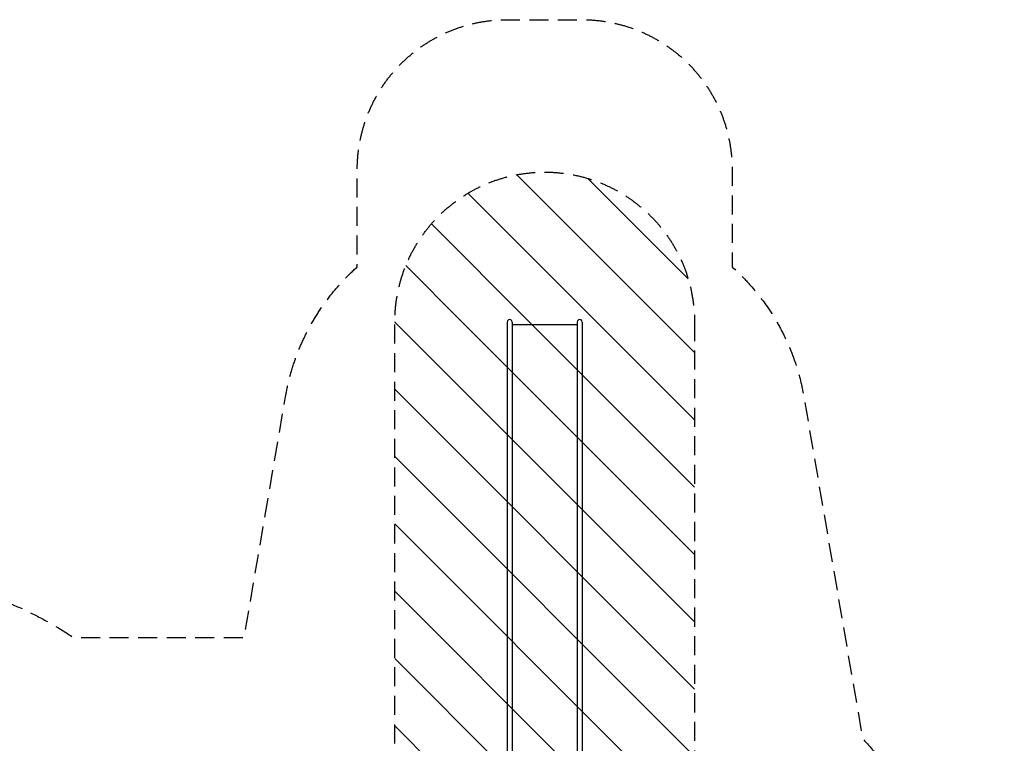
# Model space of a CAD drawing. Units: millimetres. Extents: x -6762 to 7620, y -8474 to 7315.
# Drawn here: x 1048 to 7620, y 2488 to 7315 of the extents above; entities that cross this region are included whole.
import ezdxf

# ---------------------------------------------------------------- set-up
doc = ezdxf.new("R2010")
doc.units = ezdxf.units.MM
doc.header["$LTSCALE"] = 20
doc.linetypes.add('HIDDEN', pattern=[9.525, 6.35, -3.175])
for name, color, linetype in [('2d', 230, 'Continuous'), ('AS-Free_Space', 31, 'HIDDEN'), ('AS-Free_Space_Hatch', 31, 'HIDDEN'), ('AS-Safetyzone', 5, 'HIDDEN')]:
    doc.layers.add(name, color=color, linetype=linetype)

msp = doc.modelspace()

# ---------------------------------------------------------------- hatches: boundary and pattern name
at = {"layer": 'AS-Free_Space_Hatch'}
h = msp.add_hatch(dxfattribs=at)
h.set_pattern_fill('ANSI31', color=256, scale=100)
h.set_pattern_definition([(315, (3552.1, 5297.85), (224.5064, 224.5064), [])])
edge = h.paths.add_edge_path()
edge.add_line((5552.1, 5297.9), (5552.1, 1082))
edge.add_arc((4552.1, 1082), 1000, 180, 360, ccw=False)
edge.add_line((3552.1, 1082), (3552.1, 5297.9))
edge.add_arc((4552.1, 5297.8), 1000, 0, 180, ccw=False)
edge = h.paths.add_edge_path()
edge.add_arc((5247.8, -714), 500, 0, 360)
edge = h.paths.add_edge_path()
edge.add_line((408.2, 213.8), (1433.8, -1565.5))
edge.add_arc((567.8, -2065.5), 1000, -146.94239, 30, ccw=False)
edge.add_line((-270.3, -2611), (-1323.8, -786.2))
edge.add_arc((-457.8, -286.2), 1000, 30, 210, ccw=False)
edge = h.paths.add_edge_path()
edge.add_line((-3984.8, -2738.7), (-5818.6, -5915))
edge.add_arc((-4952.6, -6415), 1000, 150, 330)
edge.add_line((-4086.6, -6915), (-2252.8, -3738.7))
edge.add_line((-2252.8, -3738.7), (-3984.8, -2738.7))

# ---------------------------------------------------------------- linework, layer by layer
at = {"layer": '2d'}
for p, q in [((4301.2, 5297.9), (4301.2, 1101)), ((4334.9, 5297.9), (4334.9, 1101)), ((4334.9, 5281), (4769.2, 5281)), ((4769.2, 5297.9), (4769.2, 1101)), ((4802.9, 5297.9), (4802.9, 1101))]:
    msp.add_line(p, q, dxfattribs=at)
for centre in [(4318.1, 5297.9), (4786.1, 5297.9)]:
    msp.add_arc(centre, 16.9, 0, 180.00002, dxfattribs=at)
at = {"layer": 'AS-Free_Space', "flags": 128}
msp.add_lwpolyline([(5552.1, 5297.9), (5552.1, 1082, -1), (3552.1, 1082), (3552.1, 5297.9, -1), (5552.1, 5297.9)], format="xyb", close=True, dxfattribs=at)
at = {"layer": 'AS-Safetyzone', "flags": 128}
msp.add_lwpolyline([(-567.6, -3363.5), (-1119.2, -4319.6, -0.175378), (-2082.2, -5130.7), (-2579, -5991.3, -0.213424), (-3571.1, -6709.5), (-4300.9, -7973.7, -0.415946), (-5672.1, -8336.7), (-6257.1, -7998.9, -0.415946), (-6628.3, -6630), (-5898.5, -5366, -0.213472), (-5772.6, -4147.5), (-5274.9, -3285.4, -0.175047), (-5053.6, -2048.2), (-4961.9, -1889.3, -0.003548), (-4949.1, -1866.4), (-4497.4, -1077.7, -0.357929), (-4727.1, 1880), (-4786.5, 2656, -0.288525), (-4040.8, 4069.5), (-2440.8, 4993.3, -0.288525), (-843.8, 4932.2), (-225.2, 4509, -0.075166), (212.3, 4101.4), (543.9, 3683.5, -0.026201), (751.2, 3517.3), (796.4, 3491.3, -0.067005), (1405.1, 3194.9, -0.00158), (1418.5, 3192.8), (2546.2, 3192.8), (2822.9, 4802.1, -0.169284), (3301.2, 5665.9), (3301.2, 6314.7, -0.414214), (4301.2, 7314.7), (4802.9, 7314.7, -0.414214), (5802.9, 6314.7), (5802.9, 5665.9, -0.169284), (6281.2, 4802.1), (6673.5, 2521.2, -0.184538), (7230.5, 1100.7, -0.11527), (7496.9, 39.6, -0.081009), (7619.8, -714, -0.356701), (5719.7, -3038.6, -0.41335), (2454, -2110.8), (2263, -2110.8, -0.237073), (1512.7, -3252), (1123, -3477, -0.304221)], format="xyb", close=True, dxfattribs=at)

doc.saveas('drawing.dxf')
